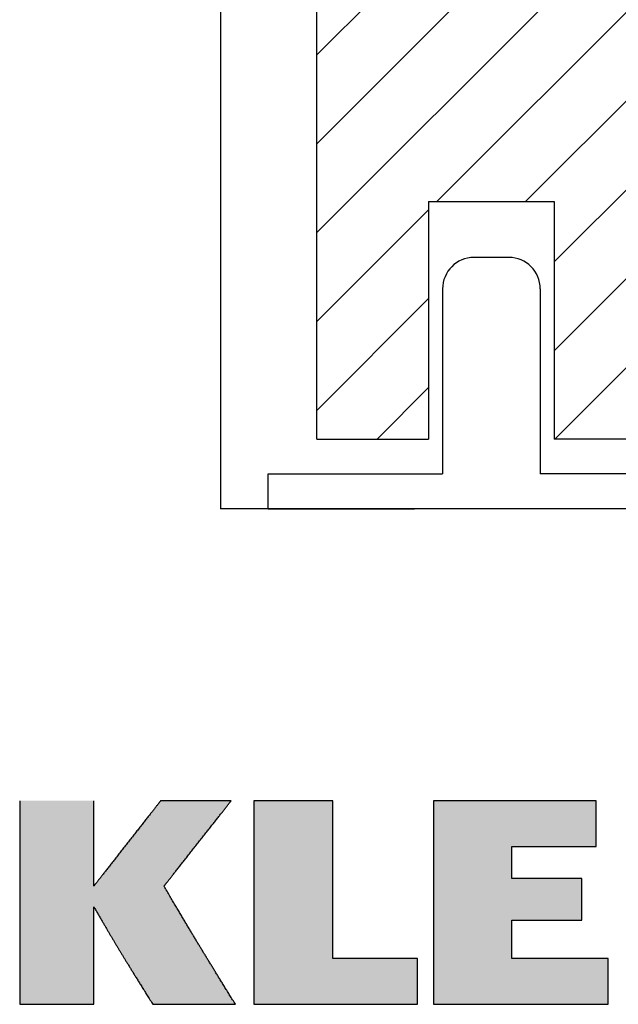
# Model space of a CAD drawing. Extents: x -175 to 561, y -219 to 350.
# Drawn here: x 488 to 531, y -214 to -143 of the extents above; entities that cross this region are included whole.
import ezdxf

# ---------------------------------------------------------------- set-up
doc = ezdxf.new("R2010")
doc.units = 0
doc.header["$MEASUREMENT"] = 0
doc.linetypes.add('SOLID', pattern=[0])
doc.layers.get('0').update_dxf_attribs({"linetype": 'CONTINUOUS'})
doc.layers.add('CAPA_1', color=7, linetype='CONTINUOUS')
doc.layers.add('DIBUIX', color=7, linetype='SOLID')

msp = doc.modelspace()

# ---------------------------------------------------------------- hatches: boundary and pattern name
at = {"linetype": 'CONTINUOUS'}
h = msp.add_hatch(color=1, dxfattribs=at)
edge = h.paths.add_edge_path()
edge.add_spline(control_points=[(497.673, -213.827), (495.46, -210.298), (495.074, -209.64), (493.44, -206.85)], knot_values=[10, 10, 10, 10, 12, 12, 12, 12], degree=3, periodic=0)
edge.add_spline(control_points=[(493.44, -206.85), (493.44, -206.85), (493.44, -213.827), (493.44, -213.827)], knot_values=[8, 8, 8, 8, 10, 10, 10, 10], degree=3, periodic=0)
edge.add_spline(control_points=[(493.44, -213.827), (493.44, -213.827), (488.137, -213.827), (488.137, -213.827)], knot_values=[6, 6, 6, 6, 8, 8, 8, 8], degree=3, periodic=0)
edge.add_spline(control_points=[(488.137, -213.827), (488.137, -213.827), (488.137, -199.255), (488.137, -199.255)], knot_values=[4, 4, 4, 4, 6, 6, 6, 6], degree=3, periodic=0)
edge.add_spline(control_points=[(488.137, -199.255), (488.137, -199.255), (493.44, -199.255), (493.44, -199.255)], knot_values=[2, 2, 2, 2, 4, 4, 4, 4], degree=3, periodic=0)
edge.add_spline(control_points=[(493.44, -199.255), (493.44, -199.255), (493.44, -205.364), (493.44, -205.364)], knot_values=[0, 0, 0, 0, 2, 2, 2, 2], degree=3, periodic=0)
edge.add_spline(control_points=[(493.44, -205.364), (493.44, -205.364), (498.234, -199.255), (498.234, -199.255)], knot_values=[20, 20, 20, 20, 22, 22, 22, 22], degree=3, periodic=0)
edge.add_spline(control_points=[(498.234, -199.255), (498.234, -199.255), (503.288, -199.255), (503.288, -199.255)], knot_values=[18, 18, 18, 18, 20, 20, 20, 20], degree=3, periodic=0)
edge.add_spline(control_points=[(503.288, -199.255), (503.288, -199.255), (498.476, -205.364), (498.476, -205.364)], knot_values=[16, 16, 16, 16, 18, 18, 18, 18], degree=3, periodic=0)
edge.add_spline(control_points=[(498.476, -205.364), (500.794, -209.309), (501.424, -210.34), (503.588, -213.827)], knot_values=[14, 14, 14, 14, 16, 16, 16, 16], degree=3, periodic=0)
edge.add_spline(control_points=[(503.588, -213.827), (503.588, -213.827), (497.673, -213.827), (497.673, -213.827)], knot_values=[12, 12, 12, 12, 14, 14, 14, 14], degree=3, periodic=0)
at = {"layer": 'CAPA_1', "linetype": 'CONTINUOUS'}
for points in [[(504.894, -213.827), (516.624, -213.827), (516.624, -210.548), (510.555, -210.548), (510.555, -199.255), (504.894, -199.255)], [(517.774, -199.255), (517.774, -213.827), (530.278, -213.827), (530.278, -210.548), (523.388, -210.548), (523.388, -207.799), (528.394, -207.799), (528.394, -204.828), (523.388, -204.828), (523.388, -202.538), (529.431, -202.538), (529.431, -199.255)]]:
    msp.add_hatch(color=1, dxfattribs=at).paths.add_polyline_path(points)
at = {"layer": 'DIBUIX', "linetype": 'CONTINUOUS'}
h = msp.add_hatch(dxfattribs=at)
h.set_pattern_fill('ANSI31', color=254, scale=36, style=0)
h.set_pattern_definition([(45, (171.778, 178.3585), (-3.18198, 3.18198), [])])
h.paths.add_polyline_path([(534.421, -173.359), (534.421, 246.73), (509.421, 246.73), (509.421, -173.359), (517.421, -173.359), (517.421, -156.359), (526.421, -156.359), (526.421, -173.359)])

# ---------------------------------------------------------------- linework, layer by layer
at = {"layer": 'CAPA_1', "color": 1, "elevation": 0}
for points in [[(504.894, -213.827), (516.624, -213.827), (516.624, -210.548), (510.555, -210.548), (510.555, -199.255), (504.894, -199.255), (504.894, -213.827)], [(517.774, -199.255), (517.774, -213.827), (530.278, -213.827), (530.278, -210.548), (523.388, -210.548), (523.388, -207.799), (528.394, -207.799), (528.394, -204.828), (523.388, -204.828), (523.388, -202.538), (529.431, -202.538), (529.431, -199.255), (517.774, -199.255)]]:
    msp.add_lwpolyline(points, dxfattribs=at)
at = {"layer": 'CAPA_1', "color": 1}
for points in [[(488.136, -199.255, 0), (488.136, -199.257, 0), (488.136, -199.265, 0), (488.136, -199.279, 0), (488.136, -199.297, 0), (488.136, -199.321, 0), (488.136, -199.349, 0), (488.136, -199.383, 0), (488.136, -199.421, 0), (488.136, -199.463, 0), (488.136, -199.511, 0), (488.136, -199.563, 0), (488.136, -199.619, 0), (488.136, -199.681, 0), (488.136, -199.747, 0), (488.136, -199.817, 0), (488.136, -199.889, 0), (488.136, -199.967, 0), (488.136, -200.049, 0), (488.136, -200.135, 0), (488.136, -200.225, 0), (488.136, -200.317, 0), (488.136, -200.415, 0), (488.136, -200.515, 0), (488.136, -200.619, 0), (488.136, -200.725, 0), (488.136, -200.837, 0), (488.136, -200.951, 0), (488.136, -201.067, 0), (488.136, -201.187, 0), (488.136, -201.309, 0), (488.136, -201.435, 0), (488.136, -201.563, 0), (488.136, -201.695, 0), (488.136, -201.829, 0), (488.136, -201.965, 0), (488.136, -202.103, 0), (488.136, -202.245, 0), (488.136, -202.387, 0), (488.136, -202.533, 0), (488.136, -202.681, 0), (488.136, -202.829, 0), (488.136, -202.981, 0), (488.136, -203.135, 0), (488.136, -203.289, 0), (488.136, -203.447, 0), (488.136, -203.605, 0), (488.136, -203.765, 0), (488.136, -203.925, 0), (488.136, -204.089, 0), (488.136, -204.251, 0), (488.136, -204.417, 0), (488.136, -204.583, 0), (488.136, -204.749, 0), (488.136, -204.917, 0), (488.136, -205.087, 0), (488.136, -205.255, 0), (488.136, -205.425, 0), (488.136, -205.597, 0), (488.136, -205.767, 0), (488.136, -205.939, 0), (488.136, -206.111, 0), (488.136, -206.283, 0), (488.136, -206.455, 0), (488.136, -206.627, 0), (488.136, -206.799, 0), (488.136, -206.971, 0), (488.136, -207.143, 0), (488.136, -207.313, 0), (488.136, -207.485, 0), (488.136, -207.655, 0), (488.136, -207.825, 0), (488.136, -207.995, 0), (488.136, -208.163, 0), (488.136, -208.331, 0), (488.136, -208.499, 0), (488.136, -208.665, 0), (488.136, -208.829, 0), (488.136, -208.993, 0), (488.136, -209.155, 0), (488.136, -209.317, 0), (488.136, -209.477, 0), (488.136, -209.635, 0), (488.136, -209.791, 0), (488.136, -209.947, 0), (488.136, -210.099, 0), (488.136, -210.251, 0), (488.136, -210.401, 0), (488.136, -210.549, 0), (488.136, -210.693, 0), (488.136, -210.837, 0), (488.136, -210.977, 0), (488.136, -211.117, 0), (488.136, -211.253, 0), (488.136, -211.387, 0), (488.136, -211.517, 0), (488.136, -211.647, 0), (488.136, -211.771, 0), (488.136, -211.895, 0), (488.136, -212.015, 0), (488.136, -212.131, 0), (488.136, -212.245, 0), (488.136, -212.355, 0), (488.136, -212.463, 0), (488.136, -212.567, 0), (488.136, -212.667, 0), (488.136, -212.763, 0), (488.136, -212.857, 0), (488.136, -212.947, 0), (488.136, -213.031, 0), (488.136, -213.113, 0), (488.136, -213.191, 0), (488.136, -213.265, 0), (488.136, -213.335, 0), (488.136, -213.401, 0), (488.136, -213.461, 0), (488.136, -213.517, 0), (488.136, -213.571, 0), (488.136, -213.617, 0), (488.136, -213.661, 0), (488.136, -213.699, 0), (488.136, -213.733, 0), (488.136, -213.761, 0), (488.136, -213.785, 0), (488.136, -213.803, 0), (488.136, -213.817, 0), (488.136, -213.825, 0), (488.136, -213.827, 0)], [(493.44, -205.363, 0), (493.44, -205.363, 0), (493.44, -205.359, 0), (493.44, -205.353, 0), (493.44, -205.345, 0), (493.44, -205.337, 0), (493.44, -205.325, 0), (493.44, -205.311, 0), (493.44, -205.293, 0), (493.44, -205.275, 0), (493.44, -205.257, 0), (493.44, -205.235, 0), (493.44, -205.211, 0), (493.44, -205.185, 0), (493.44, -205.157, 0), (493.44, -205.129, 0), (493.44, -205.097, 0), (493.44, -205.065, 0), (493.44, -205.031, 0), (493.44, -204.995, 0), (493.44, -204.957, 0), (493.44, -204.917, 0), (493.44, -204.877, 0), (493.44, -204.835, 0), (493.44, -204.791, 0), (493.44, -204.747, 0), (493.44, -204.701, 0), (493.44, -204.653, 0), (493.44, -204.603, 0), (493.44, -204.553, 0), (493.44, -204.503, 0), (493.44, -204.449, 0), (493.44, -204.395, 0), (493.44, -204.341, 0), (493.44, -204.285, 0), (493.44, -204.227, 0), (493.44, -204.169, 0), (493.44, -204.111, 0), (493.44, -204.051, 0), (493.44, -203.989, 0), (493.44, -203.927, 0), (493.44, -203.865, 0), (493.44, -203.801, 0), (493.44, -203.737, 0), (493.44, -203.671, 0), (493.44, -203.607, 0), (493.44, -203.539, 0), (493.44, -203.473, 0), (493.44, -203.405, 0), (493.44, -203.337, 0), (493.44, -203.269, 0), (493.44, -203.199, 0), (493.44, -203.129, 0), (493.44, -203.059, 0), (493.44, -202.989, 0), (493.44, -202.919, 0), (493.44, -202.847, 0), (493.44, -202.777, 0), (493.44, -202.705, 0), (493.44, -202.633, 0), (493.44, -202.561, 0), (493.44, -202.489, 0), (493.44, -202.417, 0), (493.44, -202.345, 0), (493.44, -202.273, 0), (493.44, -202.201, 0), (493.44, -202.129, 0), (493.44, -202.057, 0), (493.44, -201.985, 0), (493.44, -201.913, 0), (493.44, -201.841, 0), (493.44, -201.771, 0), (493.44, -201.699, 0), (493.44, -201.629, 0), (493.44, -201.559, 0), (493.44, -201.489, 0), (493.44, -201.419, 0), (493.44, -201.349, 0), (493.44, -201.281, 0), (493.44, -201.213, 0), (493.44, -201.145, 0), (493.44, -201.079, 0), (493.44, -201.011, 0), (493.44, -200.947, 0), (493.44, -200.881, 0), (493.44, -200.817, 0), (493.44, -200.753, 0), (493.44, -200.691, 0), (493.44, -200.629, 0), (493.44, -200.567, 0), (493.44, -200.507, 0), (493.44, -200.449, 0), (493.44, -200.391, 0), (493.44, -200.333, 0), (493.44, -200.277, 0), (493.44, -200.223, 0), (493.44, -200.169, 0), (493.44, -200.115, 0), (493.44, -200.065, 0), (493.44, -200.015, 0), (493.44, -199.965, 0), (493.44, -199.917, 0), (493.44, -199.871, 0), (493.44, -199.827, 0), (493.44, -199.783, 0), (493.44, -199.741, 0), (493.44, -199.701, 0), (493.44, -199.661, 0), (493.44, -199.623, 0), (493.44, -199.587, 0), (493.44, -199.553, 0), (493.44, -199.521, 0), (493.44, -199.489, 0), (493.44, -199.461, 0), (493.44, -199.433, 0), (493.44, -199.407, 0), (493.44, -199.383, 0), (493.44, -199.361, 0), (493.44, -199.341, 0), (493.44, -199.323, 0), (493.44, -199.307, 0), (493.44, -199.293, 0), (493.44, -199.281, 0), (493.44, -199.271, 0), (493.44, -199.265, 0), (493.44, -199.259, 0), (493.44, -199.255, 0), (493.44, -199.255, 0)], [(498.234, -199.255, 0), (498.234, -199.255, 0), (498.23, -199.259, 0), (498.226, -199.265, 0), (498.22, -199.271, 0), (498.212, -199.281, 0), (498.204, -199.293, 0), (498.192, -199.307, 0), (498.18, -199.323, 0), (498.166, -199.341, 0), (498.15, -199.361, 0), (498.132, -199.383, 0), (498.114, -199.407, 0), (498.094, -199.433, 0), (498.072, -199.461, 0), (498.05, -199.489, 0), (498.026, -199.521, 0), (498, -199.553, 0), (497.972, -199.587, 0), (497.944, -199.623, 0), (497.916, -199.661, 0), (497.884, -199.701, 0), (497.852, -199.741, 0), (497.82, -199.783, 0), (497.786, -199.827, 0), (497.75, -199.871, 0), (497.714, -199.917, 0), (497.676, -199.965, 0), (497.638, -200.015, 0), (497.598, -200.065, 0), (497.558, -200.115, 0), (497.516, -200.169, 0), (497.474, -200.223, 0), (497.432, -200.277, 0), (497.388, -200.333, 0), (497.342, -200.391, 0), (497.298, -200.449, 0), (497.25, -200.507, 0), (497.204, -200.567, 0), (497.156, -200.629, 0), (497.108, -200.691, 0), (497.058, -200.753, 0), (497.008, -200.817, 0), (496.958, -200.881, 0), (496.906, -200.947, 0), (496.856, -201.011, 0), (496.804, -201.079, 0), (496.75, -201.145, 0), (496.698, -201.213, 0), (496.644, -201.281, 0), (496.59, -201.349, 0), (496.536, -201.419, 0), (496.482, -201.489, 0), (496.426, -201.559, 0), (496.372, -201.629, 0), (496.316, -201.699, 0), (496.26, -201.771, 0), (496.204, -201.841, 0), (496.148, -201.913, 0), (496.092, -201.985, 0), (496.036, -202.057, 0), (495.978, -202.129, 0), (495.922, -202.201, 0), (495.866, -202.273, 0), (495.808, -202.345, 0), (495.752, -202.417, 0), (495.696, -202.489, 0), (495.64, -202.561, 0), (495.582, -202.633, 0), (495.526, -202.705, 0), (495.47, -202.777, 0), (495.414, -202.847, 0), (495.358, -202.919, 0), (495.304, -202.989, 0), (495.248, -203.059, 0), (495.194, -203.129, 0), (495.138, -203.199, 0), (495.084, -203.269, 0), (495.03, -203.337, 0), (494.978, -203.405, 0), (494.924, -203.473, 0), (494.872, -203.539, 0), (494.82, -203.607, 0), (494.768, -203.671, 0), (494.716, -203.737, 0), (494.666, -203.801, 0), (494.616, -203.865, 0), (494.568, -203.927, 0), (494.518, -203.989, 0), (494.472, -204.051, 0), (494.424, -204.111, 0), (494.378, -204.169, 0), (494.332, -204.227, 0), (494.288, -204.285, 0), (494.244, -204.341, 0), (494.2, -204.395, 0), (494.158, -204.449, 0), (494.116, -204.503, 0), (494.076, -204.553, 0), (494.036, -204.603, 0), (493.998, -204.653, 0), (493.96, -204.701, 0), (493.924, -204.747, 0), (493.89, -204.791, 0), (493.856, -204.835, 0), (493.822, -204.877, 0), (493.79, -204.917, 0), (493.76, -204.957, 0), (493.73, -204.995, 0), (493.702, -205.031, 0), (493.674, -205.065, 0), (493.65, -205.097, 0), (493.626, -205.129, 0), (493.602, -205.157, 0), (493.58, -205.185, 0), (493.56, -205.211, 0), (493.542, -205.235, 0), (493.524, -205.257, 0), (493.51, -205.275, 0), (493.494, -205.293, 0), (493.482, -205.311, 0), (493.472, -205.325, 0), (493.462, -205.337, 0), (493.454, -205.345, 0), (493.448, -205.353, 0), (493.444, -205.359, 0), (493.442, -205.363, 0), (493.44, -205.363, 0)], [(503.288, -199.255, 0), (503.286, -199.255, 0), (503.284, -199.255, 0), (503.28, -199.255, 0), (503.272, -199.255, 0), (503.264, -199.255, 0), (503.254, -199.255, 0), (503.244, -199.255, 0), (503.23, -199.255, 0), (503.214, -199.255, 0), (503.198, -199.255, 0), (503.18, -199.255, 0), (503.16, -199.255, 0), (503.14, -199.255, 0), (503.116, -199.255, 0), (503.092, -199.255, 0), (503.068, -199.255, 0), (503.04, -199.255, 0), (503.012, -199.255, 0), (502.982, -199.255, 0), (502.952, -199.255, 0), (502.918, -199.255, 0), (502.886, -199.255, 0), (502.85, -199.255, 0), (502.814, -199.255, 0), (502.778, -199.255, 0), (502.738, -199.255, 0), (502.7, -199.255, 0), (502.658, -199.255, 0), (502.618, -199.255, 0), (502.574, -199.255, 0), (502.532, -199.255, 0), (502.486, -199.255, 0), (502.442, -199.255, 0), (502.394, -199.255, 0), (502.348, -199.255, 0), (502.3, -199.255, 0), (502.25, -199.255, 0), (502.202, -199.255, 0), (502.15, -199.255, 0), (502.1, -199.255, 0), (502.048, -199.255, 0), (501.996, -199.255, 0), (501.942, -199.255, 0), (501.888, -199.255, 0), (501.834, -199.255, 0), (501.778, -199.255, 0), (501.724, -199.255, 0), (501.668, -199.255, 0), (501.612, -199.255, 0), (501.554, -199.255, 0), (501.498, -199.255, 0), (501.44, -199.255, 0), (501.382, -199.255, 0), (501.324, -199.255, 0), (501.266, -199.255, 0), (501.206, -199.255, 0), (501.148, -199.255, 0), (501.088, -199.255, 0), (501.03, -199.255, 0), (500.97, -199.255, 0), (500.91, -199.255, 0), (500.85, -199.255, 0), (500.79, -199.255, 0), (500.732, -199.255, 0), (500.672, -199.255, 0), (500.612, -199.255, 0), (500.552, -199.255, 0), (500.492, -199.255, 0), (500.434, -199.255, 0), (500.374, -199.255, 0), (500.316, -199.255, 0), (500.256, -199.255, 0), (500.198, -199.255, 0), (500.14, -199.255, 0), (500.082, -199.255, 0), (500.024, -199.255, 0), (499.968, -199.255, 0), (499.91, -199.255, 0), (499.854, -199.255, 0), (499.798, -199.255, 0), (499.742, -199.255, 0), (499.688, -199.255, 0), (499.634, -199.255, 0), (499.58, -199.255, 0), (499.526, -199.255, 0), (499.474, -199.255, 0), (499.422, -199.255, 0), (499.372, -199.255, 0), (499.32, -199.255, 0), (499.272, -199.255, 0), (499.222, -199.255, 0), (499.174, -199.255, 0), (499.126, -199.255, 0), (499.08, -199.255, 0), (499.036, -199.255, 0), (498.99, -199.255, 0), (498.946, -199.255, 0), (498.904, -199.255, 0), (498.862, -199.255, 0), (498.822, -199.255, 0), (498.782, -199.255, 0), (498.744, -199.255, 0), (498.708, -199.255, 0), (498.672, -199.255, 0), (498.636, -199.255, 0), (498.604, -199.255, 0), (498.57, -199.255, 0), (498.54, -199.255, 0), (498.51, -199.255, 0), (498.482, -199.255, 0), (498.454, -199.255, 0), (498.43, -199.255, 0), (498.404, -199.255, 0), (498.382, -199.255, 0), (498.362, -199.255, 0), (498.342, -199.255, 0), (498.324, -199.255, 0), (498.306, -199.255, 0), (498.292, -199.255, 0), (498.278, -199.255, 0), (498.268, -199.255, 0), (498.258, -199.255, 0), (498.25, -199.255, 0), (498.242, -199.255, 0), (498.238, -199.255, 0), (498.236, -199.255, 0), (498.234, -199.255, 0)], [(498.476, -205.363, 0), (498.476, -205.363, 0), (498.48, -205.359, 0), (498.484, -205.353, 0), (498.49, -205.345, 0), (498.498, -205.337, 0), (498.506, -205.325, 0), (498.518, -205.311, 0), (498.53, -205.293, 0), (498.544, -205.275, 0), (498.56, -205.257, 0), (498.578, -205.235, 0), (498.596, -205.211, 0), (498.616, -205.185, 0), (498.638, -205.157, 0), (498.662, -205.129, 0), (498.686, -205.097, 0), (498.712, -205.065, 0), (498.738, -205.031, 0), (498.766, -204.995, 0), (498.796, -204.957, 0), (498.826, -204.917, 0), (498.858, -204.877, 0), (498.892, -204.835, 0), (498.926, -204.791, 0), (498.962, -204.747, 0), (498.998, -204.701, 0), (499.036, -204.653, 0), (499.074, -204.603, 0), (499.114, -204.553, 0), (499.154, -204.503, 0), (499.196, -204.449, 0), (499.238, -204.395, 0), (499.282, -204.341, 0), (499.326, -204.285, 0), (499.37, -204.227, 0), (499.416, -204.169, 0), (499.464, -204.111, 0), (499.51, -204.051, 0), (499.558, -203.989, 0), (499.608, -203.927, 0), (499.656, -203.865, 0), (499.706, -203.801, 0), (499.758, -203.737, 0), (499.808, -203.671, 0), (499.86, -203.607, 0), (499.912, -203.539, 0), (499.966, -203.473, 0), (500.018, -203.405, 0), (500.072, -203.337, 0), (500.126, -203.269, 0), (500.18, -203.199, 0), (500.236, -203.129, 0), (500.29, -203.059, 0), (500.346, -202.989, 0), (500.402, -202.919, 0), (500.458, -202.847, 0), (500.514, -202.777, 0), (500.57, -202.705, 0), (500.626, -202.633, 0), (500.682, -202.561, 0), (500.74, -202.489, 0), (500.796, -202.417, 0), (500.854, -202.345, 0), (500.91, -202.273, 0), (500.966, -202.201, 0), (501.024, -202.129, 0), (501.08, -202.057, 0), (501.136, -201.985, 0), (501.194, -201.913, 0), (501.25, -201.841, 0), (501.306, -201.771, 0), (501.362, -201.699, 0), (501.418, -201.629, 0), (501.472, -201.559, 0), (501.528, -201.489, 0), (501.582, -201.419, 0), (501.638, -201.349, 0), (501.692, -201.281, 0), (501.746, -201.213, 0), (501.798, -201.145, 0), (501.852, -201.079, 0), (501.904, -201.011, 0), (501.956, -200.947, 0), (502.006, -200.881, 0), (502.056, -200.817, 0), (502.106, -200.753, 0), (502.156, -200.691, 0), (502.204, -200.629, 0), (502.252, -200.567, 0), (502.3, -200.507, 0), (502.346, -200.449, 0), (502.392, -200.391, 0), (502.438, -200.333, 0), (502.482, -200.277, 0), (502.524, -200.223, 0), (502.568, -200.169, 0), (502.608, -200.115, 0), (502.65, -200.065, 0), (502.688, -200.015, 0), (502.728, -199.965, 0), (502.766, -199.917, 0), (502.802, -199.871, 0), (502.836, -199.827, 0), (502.872, -199.783, 0), (502.904, -199.741, 0), (502.936, -199.701, 0), (502.968, -199.661, 0), (502.996, -199.623, 0), (503.024, -199.587, 0), (503.052, -199.553, 0), (503.078, -199.521, 0), (503.102, -199.489, 0), (503.124, -199.461, 0), (503.146, -199.433, 0), (503.166, -199.407, 0), (503.186, -199.383, 0), (503.202, -199.361, 0), (503.218, -199.341, 0), (503.232, -199.323, 0), (503.246, -199.307, 0), (503.256, -199.293, 0), (503.266, -199.281, 0), (503.274, -199.271, 0), (503.28, -199.265, 0), (503.284, -199.259, 0), (503.286, -199.255, 0), (503.288, -199.255, 0)], [(503.588, -213.827, 0), (503.538, -213.745, 0), (503.488, -213.665, 0), (503.438, -213.583, 0), (503.388, -213.505, 0), (503.34, -213.427, 0), (503.292, -213.349, 0), (503.244, -213.271, 0), (503.196, -213.195, 0), (503.15, -213.121, 0), (503.104, -213.047, 0), (503.058, -212.973, 0), (503.014, -212.899, 0), (502.968, -212.827, 0), (502.924, -212.757, 0), (502.88, -212.685, 0), (502.836, -212.615, 0), (502.794, -212.545, 0), (502.752, -212.477, 0), (502.71, -212.409, 0), (502.668, -212.341, 0), (502.626, -212.275, 0), (502.584, -212.207, 0), (502.544, -212.143, 0), (502.504, -212.077, 0), (502.464, -212.013, 0), (502.424, -211.947, 0), (502.384, -211.885, 0), (502.346, -211.821, 0), (502.308, -211.759, 0), (502.268, -211.697, 0), (502.23, -211.635, 0), (502.192, -211.573, 0), (502.156, -211.511, 0), (502.118, -211.451, 0), (502.08, -211.391, 0), (502.044, -211.331, 0), (502.008, -211.271, 0), (501.972, -211.213, 0), (501.936, -211.153, 0), (501.9, -211.095, 0), (501.864, -211.037, 0), (501.828, -210.979, 0), (501.792, -210.921, 0), (501.758, -210.863, 0), (501.722, -210.807, 0), (501.688, -210.749, 0), (501.652, -210.693, 0), (501.618, -210.635, 0), (501.584, -210.579, 0), (501.548, -210.523, 0), (501.514, -210.467, 0), (501.48, -210.409, 0), (501.446, -210.353, 0), (501.412, -210.297, 0), (501.378, -210.241, 0), (501.344, -210.187, 0), (501.31, -210.131, 0), (501.276, -210.075, 0), (501.242, -210.019, 0), (501.208, -209.963, 0), (501.174, -209.907, 0), (501.14, -209.851, 0), (501.106, -209.795, 0), (501.072, -209.739, 0), (501.038, -209.683, 0), (501.004, -209.627, 0), (500.97, -209.569, 0), (500.936, -209.513, 0), (500.902, -209.457, 0), (500.868, -209.399, 0), (500.834, -209.343, 0), (500.8, -209.285, 0), (500.764, -209.229, 0), (500.73, -209.171, 0), (500.696, -209.113, 0), (500.66, -209.055, 0), (500.626, -208.995, 0), (500.59, -208.937, 0), (500.554, -208.877, 0), (500.52, -208.819, 0), (500.484, -208.759, 0), (500.448, -208.699, 0), (500.412, -208.637, 0), (500.376, -208.577, 0), (500.338, -208.515, 0), (500.302, -208.453, 0), (500.264, -208.391, 0), (500.228, -208.329, 0), (500.19, -208.265, 0), (500.152, -208.203, 0), (500.114, -208.139, 0), (500.076, -208.073, 0), (500.036, -208.009, 0), (499.998, -207.943, 0), (499.958, -207.877, 0), (499.918, -207.809, 0), (499.878, -207.743, 0), (499.838, -207.675, 0), (499.798, -207.605, 0), (499.756, -207.537, 0), (499.716, -207.467, 0), (499.674, -207.395, 0), (499.632, -207.325, 0), (499.588, -207.251, 0), (499.546, -207.179, 0), (499.502, -207.105, 0), (499.458, -207.031, 0), (499.414, -206.957, 0), (499.368, -206.881, 0), (499.324, -206.803, 0), (499.278, -206.727, 0), (499.232, -206.649, 0), (499.186, -206.569, 0), (499.138, -206.489, 0), (499.09, -206.409, 0), (499.042, -206.327, 0), (498.994, -206.243, 0), (498.944, -206.161, 0), (498.894, -206.075, 0), (498.844, -205.991, 0), (498.794, -205.903, 0), (498.742, -205.817, 0), (498.69, -205.727, 0), (498.638, -205.639, 0), (498.584, -205.547, 0), (498.53, -205.457, 0), (498.476, -205.363, 0)], [(493.44, -213.827, 0), (493.44, -213.825, 0), (493.44, -213.821, 0), (493.44, -213.815, 0), (493.44, -213.807, 0), (493.44, -213.795, 0), (493.44, -213.781, 0), (493.44, -213.765, 0), (493.44, -213.747, 0), (493.44, -213.727, 0), (493.44, -213.705, 0), (493.44, -213.679, 0), (493.44, -213.651, 0), (493.44, -213.623, 0), (493.44, -213.591, 0), (493.44, -213.557, 0), (493.44, -213.523, 0), (493.44, -213.485, 0), (493.44, -213.447, 0), (493.44, -213.405, 0), (493.44, -213.363, 0), (493.44, -213.317, 0), (493.44, -213.271, 0), (493.44, -213.223, 0), (493.44, -213.173, 0), (493.44, -213.123, 0), (493.44, -213.069, 0), (493.44, -213.015, 0), (493.44, -212.959, 0), (493.44, -212.901, 0), (493.44, -212.843, 0), (493.44, -212.783, 0), (493.44, -212.721, 0), (493.44, -212.659, 0), (493.44, -212.595, 0), (493.44, -212.529, 0), (493.44, -212.463, 0), (493.44, -212.395, 0), (493.44, -212.327, 0), (493.44, -212.257, 0), (493.44, -212.187, 0), (493.44, -212.115, 0), (493.44, -212.043, 0), (493.44, -211.969, 0), (493.44, -211.895, 0), (493.44, -211.819, 0), (493.44, -211.743, 0), (493.44, -211.667, 0), (493.44, -211.591, 0), (493.44, -211.513, 0), (493.44, -211.435, 0), (493.44, -211.355, 0), (493.44, -211.275, 0), (493.44, -211.195, 0), (493.44, -211.115, 0), (493.44, -211.035, 0), (493.44, -210.953, 0), (493.44, -210.873, 0), (493.44, -210.791, 0), (493.44, -210.709, 0), (493.44, -210.627, 0), (493.44, -210.545, 0), (493.44, -210.461, 0), (493.44, -210.379, 0), (493.44, -210.297, 0), (493.44, -210.215, 0), (493.44, -210.133, 0), (493.44, -210.051, 0), (493.44, -209.969, 0), (493.44, -209.887, 0), (493.44, -209.805, 0), (493.44, -209.723, 0), (493.44, -209.643, 0), (493.44, -209.561, 0), (493.44, -209.481, 0), (493.44, -209.401, 0), (493.44, -209.321, 0), (493.44, -209.243, 0), (493.44, -209.165, 0), (493.44, -209.087, 0), (493.44, -209.009, 0), (493.44, -208.933, 0), (493.44, -208.857, 0), (493.44, -208.781, 0), (493.44, -208.707, 0), (493.44, -208.635, 0), (493.44, -208.561, 0), (493.44, -208.491, 0), (493.44, -208.419, 0), (493.44, -208.349, 0), (493.44, -208.281, 0), (493.44, -208.213, 0), (493.44, -208.147, 0), (493.44, -208.083, 0), (493.44, -208.019, 0), (493.44, -207.955, 0), (493.44, -207.893, 0), (493.44, -207.833, 0), (493.44, -207.775, 0), (493.44, -207.717, 0), (493.44, -207.661, 0), (493.44, -207.607, 0), (493.44, -207.555, 0), (493.44, -207.503, 0), (493.44, -207.453, 0), (493.44, -207.405, 0), (493.44, -207.359, 0), (493.44, -207.315, 0), (493.44, -207.271, 0), (493.44, -207.231, 0), (493.44, -207.191, 0), (493.44, -207.155, 0), (493.44, -207.119, 0), (493.44, -207.085, 0), (493.44, -207.055, 0), (493.44, -207.025, 0), (493.44, -206.997, 0), (493.44, -206.973, 0), (493.44, -206.949, 0), (493.44, -206.929, 0), (493.44, -206.911, 0), (493.44, -206.895, 0), (493.44, -206.881, 0), (493.44, -206.871, 0), (493.44, -206.861, 0), (493.44, -206.855, 0), (493.44, -206.851, 0), (493.44, -206.849, 0)], [(493.44, -206.849, 0), (493.478, -206.915, 0), (493.516, -206.979, 0), (493.554, -207.043, 0), (493.59, -207.107, 0), (493.628, -207.169, 0), (493.664, -207.231, 0), (493.7, -207.293, 0), (493.734, -207.353, 0), (493.77, -207.413, 0), (493.804, -207.471, 0), (493.838, -207.529, 0), (493.872, -207.587, 0), (493.906, -207.645, 0), (493.94, -207.701, 0), (493.972, -207.757, 0), (494.004, -207.813, 0), (494.036, -207.867, 0), (494.068, -207.921, 0), (494.1, -207.975, 0), (494.132, -208.029, 0), (494.162, -208.081, 0), (494.192, -208.133, 0), (494.224, -208.185, 0), (494.254, -208.237, 0), (494.284, -208.287, 0), (494.312, -208.339, 0), (494.342, -208.389, 0), (494.372, -208.437, 0), (494.4, -208.487, 0), (494.43, -208.535, 0), (494.458, -208.585, 0), (494.486, -208.633, 0), (494.514, -208.681, 0), (494.542, -208.729, 0), (494.57, -208.775, 0), (494.598, -208.823, 0), (494.626, -208.869, 0), (494.654, -208.915, 0), (494.682, -208.961, 0), (494.708, -209.007, 0), (494.736, -209.053, 0), (494.762, -209.099, 0), (494.79, -209.145, 0), (494.816, -209.189, 0), (494.844, -209.235, 0), (494.87, -209.279, 0), (494.896, -209.325, 0), (494.924, -209.369, 0), (494.95, -209.415, 0), (494.976, -209.459, 0), (495.004, -209.503, 0), (495.03, -209.547, 0), (495.056, -209.593, 0), (495.084, -209.637, 0), (495.11, -209.681, 0), (495.136, -209.725, 0), (495.164, -209.771, 0), (495.19, -209.815, 0), (495.218, -209.859, 0), (495.244, -209.903, 0), (495.272, -209.949, 0), (495.298, -209.993, 0), (495.326, -210.039, 0), (495.352, -210.083, 0), (495.38, -210.129, 0), (495.408, -210.175, 0), (495.436, -210.219, 0), (495.462, -210.265, 0), (495.49, -210.311, 0), (495.518, -210.357, 0), (495.548, -210.405, 0), (495.576, -210.451, 0), (495.604, -210.497, 0), (495.632, -210.545, 0), (495.662, -210.593, 0), (495.692, -210.641, 0), (495.72, -210.689, 0), (495.75, -210.737, 0), (495.78, -210.785, 0), (495.81, -210.835, 0), (495.84, -210.885, 0), (495.872, -210.935, 0), (495.902, -210.985, 0), (495.934, -211.035, 0), (495.966, -211.087, 0), (495.996, -211.139, 0), (496.03, -211.191, 0), (496.062, -211.243, 0), (496.094, -211.295, 0), (496.128, -211.349, 0), (496.16, -211.403, 0), (496.194, -211.459, 0), (496.228, -211.513, 0), (496.264, -211.569, 0), (496.298, -211.625, 0), (496.334, -211.683, 0), (496.37, -211.741, 0), (496.406, -211.799, 0), (496.442, -211.857, 0), (496.48, -211.917, 0), (496.516, -211.977, 0), (496.554, -212.039, 0), (496.592, -212.099, 0), (496.632, -212.163, 0), (496.67, -212.225, 0), (496.71, -212.289, 0), (496.75, -212.353, 0), (496.792, -212.419, 0), (496.832, -212.485, 0), (496.874, -212.551, 0), (496.916, -212.619, 0), (496.96, -212.689, 0), (497.004, -212.757, 0), (497.048, -212.827, 0), (497.092, -212.899, 0), (497.136, -212.971, 0), (497.182, -213.045, 0), (497.228, -213.119, 0), (497.276, -213.193, 0), (497.322, -213.269, 0), (497.37, -213.345, 0), (497.42, -213.423, 0), (497.468, -213.501, 0), (497.518, -213.581, 0), (497.57, -213.663, 0), (497.62, -213.745, 0), (497.672, -213.827, 0)], [(488.136, -213.827, 0), (488.138, -213.827, 0), (488.14, -213.827, 0), (488.146, -213.827, 0), (488.152, -213.827, 0), (488.16, -213.827, 0), (488.172, -213.827, 0), (488.184, -213.827, 0), (488.198, -213.827, 0), (488.212, -213.827, 0), (488.23, -213.827, 0), (488.25, -213.827, 0), (488.27, -213.827, 0), (488.292, -213.827, 0), (488.316, -213.827, 0), (488.342, -213.827, 0), (488.368, -213.827, 0), (488.396, -213.827, 0), (488.426, -213.827, 0), (488.458, -213.827, 0), (488.49, -213.827, 0), (488.524, -213.827, 0), (488.56, -213.827, 0), (488.596, -213.827, 0), (488.634, -213.827, 0), (488.672, -213.827, 0), (488.712, -213.827, 0), (488.754, -213.827, 0), (488.796, -213.827, 0), (488.84, -213.827, 0), (488.884, -213.827, 0), (488.93, -213.827, 0), (488.978, -213.827, 0), (489.024, -213.827, 0), (489.074, -213.827, 0), (489.124, -213.827, 0), (489.174, -213.827, 0), (489.224, -213.827, 0), (489.278, -213.827, 0), (489.33, -213.827, 0), (489.384, -213.827, 0), (489.438, -213.827, 0), (489.494, -213.827, 0), (489.548, -213.827, 0), (489.606, -213.827, 0), (489.662, -213.827, 0), (489.72, -213.827, 0), (489.778, -213.827, 0), (489.836, -213.827, 0), (489.896, -213.827, 0), (489.956, -213.827, 0), (490.016, -213.827, 0), (490.076, -213.827, 0), (490.136, -213.827, 0), (490.198, -213.827, 0), (490.26, -213.827, 0), (490.32, -213.827, 0), (490.382, -213.827, 0), (490.444, -213.827, 0), (490.508, -213.827, 0), (490.57, -213.827, 0), (490.632, -213.827, 0), (490.694, -213.827, 0), (490.758, -213.827, 0), (490.82, -213.827, 0), (490.882, -213.827, 0), (490.946, -213.827, 0), (491.008, -213.827, 0), (491.07, -213.827, 0), (491.132, -213.827, 0), (491.194, -213.827, 0), (491.256, -213.827, 0), (491.318, -213.827, 0), (491.38, -213.827, 0), (491.44, -213.827, 0), (491.5, -213.827, 0), (491.562, -213.827, 0), (491.622, -213.827, 0), (491.682, -213.827, 0), (491.74, -213.827, 0), (491.798, -213.827, 0), (491.856, -213.827, 0), (491.914, -213.827, 0), (491.972, -213.827, 0), (492.028, -213.827, 0), (492.084, -213.827, 0), (492.138, -213.827, 0), (492.194, -213.827, 0), (492.248, -213.827, 0), (492.3, -213.827, 0), (492.352, -213.827, 0), (492.404, -213.827, 0), (492.454, -213.827, 0), (492.504, -213.827, 0), (492.552, -213.827, 0), (492.6, -213.827, 0), (492.646, -213.827, 0), (492.692, -213.827, 0), (492.736, -213.827, 0), (492.78, -213.827, 0), (492.824, -213.827, 0), (492.864, -213.827, 0), (492.904, -213.827, 0), (492.944, -213.827, 0), (492.982, -213.827, 0), (493.018, -213.827, 0), (493.054, -213.827, 0), (493.088, -213.827, 0), (493.12, -213.827, 0), (493.15, -213.827, 0), (493.18, -213.827, 0), (493.208, -213.827, 0), (493.236, -213.827, 0), (493.262, -213.827, 0), (493.284, -213.827, 0), (493.308, -213.827, 0), (493.328, -213.827, 0), (493.346, -213.827, 0), (493.364, -213.827, 0), (493.38, -213.827, 0), (493.394, -213.827, 0), (493.406, -213.827, 0), (493.416, -213.827, 0), (493.424, -213.827, 0), (493.432, -213.827, 0), (493.436, -213.827, 0), (493.44, -213.827, 0), (493.44, -213.827, 0)], [(497.672, -213.827, 0), (497.674, -213.827, 0), (497.676, -213.827, 0), (497.682, -213.827, 0), (497.69, -213.827, 0), (497.7, -213.827, 0), (497.71, -213.827, 0), (497.724, -213.827, 0), (497.74, -213.827, 0), (497.758, -213.827, 0), (497.776, -213.827, 0), (497.798, -213.827, 0), (497.82, -213.827, 0), (497.846, -213.827, 0), (497.872, -213.827, 0), (497.9, -213.827, 0), (497.93, -213.827, 0), (497.962, -213.827, 0), (497.996, -213.827, 0), (498.03, -213.827, 0), (498.066, -213.827, 0), (498.104, -213.827, 0), (498.144, -213.827, 0), (498.184, -213.827, 0), (498.226, -213.827, 0), (498.27, -213.827, 0), (498.314, -213.827, 0), (498.36, -213.827, 0), (498.408, -213.827, 0), (498.458, -213.827, 0), (498.506, -213.827, 0), (498.558, -213.827, 0), (498.61, -213.827, 0), (498.664, -213.827, 0), (498.718, -213.827, 0), (498.772, -213.827, 0), (498.83, -213.827, 0), (498.886, -213.827, 0), (498.944, -213.827, 0), (499.004, -213.827, 0), (499.064, -213.827, 0), (499.124, -213.827, 0), (499.186, -213.827, 0), (499.248, -213.827, 0), (499.31, -213.827, 0), (499.374, -213.827, 0), (499.438, -213.827, 0), (499.504, -213.827, 0), (499.568, -213.827, 0), (499.634, -213.827, 0), (499.702, -213.827, 0), (499.768, -213.827, 0), (499.836, -213.827, 0), (499.904, -213.827, 0), (499.972, -213.827, 0), (500.04, -213.827, 0), (500.108, -213.827, 0), (500.178, -213.827, 0), (500.248, -213.827, 0), (500.316, -213.827, 0), (500.386, -213.827, 0), (500.456, -213.827, 0), (500.526, -213.827, 0), (500.596, -213.827, 0), (500.666, -213.827, 0), (500.736, -213.827, 0), (500.806, -213.827, 0), (500.874, -213.827, 0), (500.944, -213.827, 0), (501.014, -213.827, 0), (501.084, -213.827, 0), (501.152, -213.827, 0), (501.22, -213.827, 0), (501.29, -213.827, 0), (501.358, -213.827, 0), (501.426, -213.827, 0), (501.492, -213.827, 0), (501.56, -213.827, 0), (501.626, -213.827, 0), (501.692, -213.827, 0), (501.758, -213.827, 0), (501.822, -213.827, 0), (501.886, -213.827, 0), (501.95, -213.827, 0), (502.014, -213.827, 0), (502.076, -213.827, 0), (502.136, -213.827, 0), (502.198, -213.827, 0), (502.258, -213.827, 0), (502.316, -213.827, 0), (502.374, -213.827, 0), (502.432, -213.827, 0), (502.488, -213.827, 0), (502.544, -213.827, 0), (502.598, -213.827, 0), (502.65, -213.827, 0), (502.702, -213.827, 0), (502.754, -213.827, 0), (502.804, -213.827, 0), (502.852, -213.827, 0), (502.9, -213.827, 0), (502.946, -213.827, 0), (502.99, -213.827, 0), (503.034, -213.827, 0), (503.076, -213.827, 0), (503.118, -213.827, 0), (503.156, -213.827, 0), (503.194, -213.827, 0), (503.23, -213.827, 0), (503.266, -213.827, 0), (503.298, -213.827, 0), (503.33, -213.827, 0), (503.36, -213.827, 0), (503.388, -213.827, 0), (503.416, -213.827, 0), (503.44, -213.827, 0), (503.462, -213.827, 0), (503.484, -213.827, 0), (503.504, -213.827, 0), (503.52, -213.827, 0), (503.536, -213.827, 0), (503.55, -213.827, 0), (503.562, -213.827, 0), (503.572, -213.827, 0), (503.578, -213.827, 0), (503.584, -213.827, 0), (503.588, -213.827, 0), (503.588, -213.827, 0)]]:
    msp.add_polyline3d(points, dxfattribs=at)
at = {"layer": 'DIBUIX', "linetype": 'SOLID'}
for p, q in [((502.521, 321.028), (502.521, -178.359)), ((509.421, -173.359), (509.421, 246.73)), ((517.421, -156.359), (526.421, -156.359)), ((517.421, -156.359), (517.421, -173.359)), ((526.421, -156.359), (526.421, -173.359)), ((523.171, -160.359), (520.671, -160.359)), ((518.421, -162.609), (518.421, -175.859)), ((525.421, -162.609), (525.421, -175.859)), ((509.421, -173.359), (517.421, -173.359)), ((534.421, -173.359), (526.421, -173.359)), ((505.921, -178.359), (505.921, -175.859)), ((505.921, -175.859), (507.171, -175.859)), ((507.171, -175.859), (516.671, -175.859)), ((516.671, -175.859), (518.421, -175.859)), ((537.921, -175.859), (525.421, -175.859)), ((553.372, -178.359), (502.521, -178.359)), ((553.372, -178.359), (502.521, -178.359)), ((505.921, -178.359), (509.671, -178.359)), ((509.671, -178.359), (514.171, -178.359)), ((514.171, -178.359), (516.421, -178.359)), ((535.921, -178.359), (516.421, -178.359))]:
    msp.add_line(p, q, dxfattribs=at)
for centre, start, end in [((520.671, -162.609), 90, 180), ((523.171, -162.609), 0, 90)]:
    msp.add_arc(centre, 2.25, start, end, dxfattribs=at)

doc.saveas('drawing.dxf')
